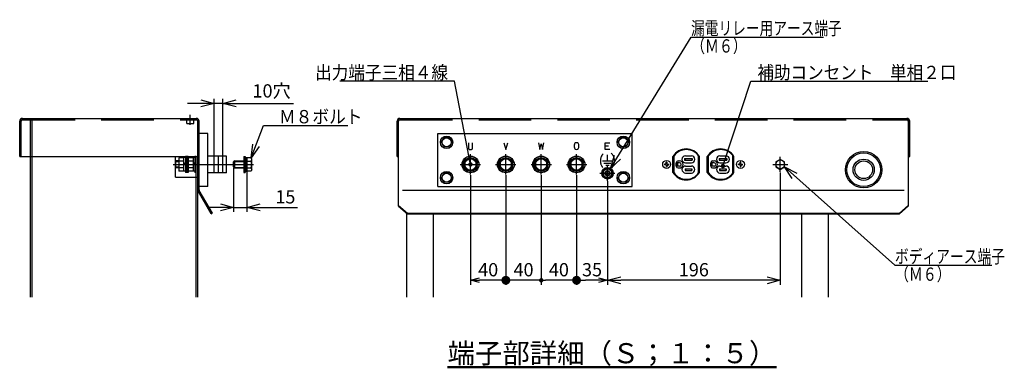
# Model space of a CAD drawing. Units: millimetres. Extents: x -2893 to 5418, y -8210 to 3036.
# Drawn here: x 3919 to 5033, y -7336 to -6943 of the extents above; entities that cross this region are included whole.
import ezdxf

# ---------------------------------------------------------------- set-up
doc = ezdxf.new("R2010")
doc.units = ezdxf.units.MM
doc.header["$LTSCALE"] = 4.677165
for name, pattern in [('CENTER', [50.8, 31.75, -6.35, 6.35, -6.35]), ('DASHED', [19.05, 12.7, -6.35]), ('PHANTOM', [63.5, 31.75, -6.35, 6.35, -6.35, 6.35, -6.35])]:
    doc.linetypes.add(name, pattern=pattern)
for name, color, linetype in [('NoLayerName_001', 7, 'Continuous'), ('NoLayerName_034', 7, 'Continuous'), ('NoLayerName_035', 7, 'Continuous'), ('NoLayerName_060', 7, 'Continuous'), ('NoLayerName_062', 7, 'Continuous'), ('NoLayerName_066', 7, 'Continuous'), ('NoLayerName_070', 7, 'Continuous'), ('NoLayerName_078', 7, 'Continuous')]:
    doc.layers.add(name, color=color, linetype=linetype)
doc.styles.get("Standard").update_dxf_attribs({"font": 'txt', "bigfont": 'extfont2'})
doc.dimstyles.get("Standard").update_dxf_attribs({"dimtxt": 2.5, "dimasz": 2.5, "dimexe": 1.25, "dimexo": 0.625, "dimtad": 1, "dimzin": 0, "dimdsep": 46, "dimtxsty": 'Standard', "dimcen": 2.5, "dimadec": 0, "dimazin": 0, "dimtfac": 0.75, "dimtmove": 0, "dimatfit": 3, "dimfxl": 1, "dimarcsym": 0})

# ---------------------------------------------------------------- blocks, each defined once
blk = doc.blocks.new('_OPEN30')
at = {"color": 0, "linetype": 'ByBlock', "lineweight": -2}
for p, q in [((-1, 0.267949), (0, 0)), ((0, 0), (-1, -0.267949)), ((0, 0), (-1, 0))]:
    blk.add_line(p, q, dxfattribs=at)
blk = doc.blocks.new('*D337')
at = {"layer": 'Defpoints', "color": 0}
for p in [(4779.6, -7115.1), (4584.1, -7125.1), (4584.1, -7237.6)]:
    blk.add_point(p, dxfattribs=at)
at = {"layer": 'NoLayerName_001', "color": 0, "linetype": 'Continuous', "lineweight": 25}
for p, q in [((4779.6, -7115.7), (4779.6, -7242.6)), ((4584.1, -7125.7), (4584.1, -7242.6)), ((4764.6, -7237.6), (4599.1, -7237.6))]:
    blk.add_line(p, q, dxfattribs=at)
at = {"layer": 'NoLayerName_001', "color": 0, "lineweight": 25, "xscale": 15, "yscale": 15, "zscale": 15, "rotation": 180}
blk.add_blockref('_OPEN30', (4584.1, -7237.6), dxfattribs=at)
at = {"layer": 'NoLayerName_001', "color": 0, "lineweight": 25, "xscale": 15, "yscale": 15, "zscale": 15}
blk.add_blockref('_OPEN30', (4779.6, -7237.6), dxfattribs=at)
at = {"layer": 'NoLayerName_001', "color": 0, "lineweight": 25, "insert": (4681.8, -7227.6), "char_height": 15, "attachment_point": 5}
blk.add_mtext('196', dxfattribs=at)
blk = doc.blocks.new('*D338')
at = {"layer": 'Defpoints', "color": 0}
for p in [(4139, -7037.6), (4139, -7097.1), (4149, -7097.1)]:
    blk.add_point(p, dxfattribs=at)
at = {"layer": 'NoLayerName_001', "color": 0, "linetype": 'Continuous', "lineweight": 25}
for p, q in [((4124, -7037.6), (4109, -7037.6)), ((4139, -7096.5), (4139, -7032.6)), ((4149, -7037.6), (4139, -7037.6)), ((4149, -7096.5), (4149, -7032.6)), ((4149, -7037.6), (4229, -7037.6)), ((4164, -7037.6), (4179, -7037.6))]:
    blk.add_line(p, q, dxfattribs=at)
at = {"layer": 'NoLayerName_001', "color": 0, "lineweight": 25, "xscale": 15, "yscale": 15, "zscale": 15}
blk.add_blockref('_OPEN30', (4139, -7037.6), dxfattribs=at)
at = {"layer": 'NoLayerName_001', "color": 0, "lineweight": 25, "xscale": 15, "yscale": 15, "zscale": 15, "rotation": 180}
blk.add_blockref('_OPEN30', (4149, -7037.6), dxfattribs=at)
at = {"layer": 'NoLayerName_001', "color": 0, "lineweight": 25, "insert": (4204, -7025.4), "char_height": 15, "attachment_point": 5}
blk.add_mtext('10穴', dxfattribs=at)
blk = doc.blocks.new('*D339')
at = {"layer": 'Defpoints', "color": 0}
for p in [(4161.1, -7109.4), (4176.1, -7114.1), (4176.1, -7155.2)]:
    blk.add_point(p, dxfattribs=at)
at = {"layer": 'NoLayerName_001', "color": 0, "linetype": 'Continuous', "lineweight": 25}
for p, q in [((4161.1, -7110), (4161.1, -7160.2)), ((4176.1, -7114.7), (4176.1, -7160.2)), ((4146.1, -7155.2), (4131.1, -7155.2)), ((4161.1, -7155.2), (4176.1, -7155.2)), ((4176.1, -7155.2), (4233.2, -7155.2)), ((4191.1, -7155.2), (4206.1, -7155.2))]:
    blk.add_line(p, q, dxfattribs=at)
at = {"layer": 'NoLayerName_001', "color": 0, "lineweight": 25, "xscale": 15, "yscale": 15, "zscale": 15}
blk.add_blockref('_OPEN30', (4161.1, -7155.2), dxfattribs=at)
at = {"layer": 'NoLayerName_001', "color": 0, "lineweight": 25, "xscale": 15, "yscale": 15, "zscale": 15, "rotation": 180}
blk.add_blockref('_OPEN30', (4176.1, -7155.2), dxfattribs=at)
at = {"layer": 'NoLayerName_001', "color": 0, "lineweight": 25, "insert": (4219.6, -7145.2), "char_height": 15, "attachment_point": 5}
blk.add_mtext('15', dxfattribs=at)
blk = doc.blocks.new('DIM_0014')
at = {"layer": 'NoLayerName_001', "color": 2, "linetype": 'Continuous', "lineweight": 25}
for points in [[(8.5, 115.7), (0, 128.7), (13.9, 121.7)], [(0, 128.7), (124.8, 17.5), (234.3, 17.5)]]:
    blk.add_lwpolyline(points, dxfattribs=at)
for s, width, p in [('ボディアース端子', 0.760417, (124.8, 20)), ('（Ｍ６）', 0.770833, (124.8, 0))]:
    blk.add_text(s, height=15, dxfattribs=dict(at, width=width)).set_placement(p)
blk = doc.blocks.new('_DOT')
at = {"color": 0, "linetype": 'ByBlock', "lineweight": -2}
blk.add_line((-0.5, 0), (-1, 0), dxfattribs=at)
at = {"color": 0, "linetype": 'ByBlock', "lineweight": -2, "const_width": 0.5}
blk.add_lwpolyline([(-0.25, 0, 1), (0.25, 0, 1)], format="xyb", close=True, dxfattribs=at)
blk = doc.blocks.new('*D341')
at = {"layer": 'Defpoints', "color": 0}
for p in [(4429.1, -7118.1), (4469.1, -7118.1), (4429.1, -7237.6)]:
    blk.add_point(p, dxfattribs=at)
at = {"layer": 'NoLayerName_001', "color": 0, "linetype": 'Continuous', "lineweight": 25}
for p, q in [((4429.1, -7118.7), (4429.1, -7242.6)), ((4469.1, -7118.7), (4469.1, -7242.6)), ((4459.1, -7237.6), (4439.1, -7237.6))]:
    blk.add_line(p, q, dxfattribs=at)
at = {"layer": 'NoLayerName_001', "color": 0, "lineweight": 25, "xscale": 10, "yscale": 10, "zscale": 10, "rotation": 180}
blk.add_blockref('_OPEN30', (4429.1, -7237.6), dxfattribs=at)
at = {"layer": 'NoLayerName_001', "color": 0, "lineweight": 25, "xscale": 10, "yscale": 10, "zscale": 10}
blk.add_blockref('_DOT', (4469.1, -7237.6), dxfattribs=at)
at = {"layer": 'NoLayerName_001', "color": 0, "lineweight": 25, "insert": (4449.1, -7227.6), "char_height": 15, "attachment_point": 5}
blk.add_mtext('40', dxfattribs=at)
blk = doc.blocks.new('*D342')
at = {"layer": 'Defpoints', "color": 0}
for p in [(4469.1, -7118.1), (4509.1, -7118.1), (4469.1, -7237.6)]:
    blk.add_point(p, dxfattribs=at)
at = {"layer": 'NoLayerName_001', "color": 0, "linetype": 'Continuous', "lineweight": 25}
for p, q in [((4469.1, -7118.7), (4469.1, -7242.6)), ((4509.1, -7118.7), (4509.1, -7242.6)), ((4504.1, -7237.6), (4474.1, -7237.6))]:
    blk.add_line(p, q, dxfattribs=at)
at = {"layer": 'NoLayerName_001', "color": 0, "lineweight": 25, "xscale": 5, "yscale": 5, "zscale": 5, "rotation": 180}
blk.add_blockref('_DOT', (4469.1, -7237.6), dxfattribs=at)
at = {"layer": 'NoLayerName_001', "color": 0, "lineweight": 25, "xscale": 5, "yscale": 5, "zscale": 5}
blk.add_blockref('_DOT', (4509.1, -7237.6), dxfattribs=at)
at = {"layer": 'NoLayerName_001', "color": 0, "lineweight": 25, "insert": (4489.1, -7227.6), "char_height": 15, "attachment_point": 5}
blk.add_mtext('40', dxfattribs=at)
blk = doc.blocks.new('*D343')
at = {"layer": 'Defpoints', "color": 0}
for p in [(4549.1, -7118.1), (4584.1, -7125.1), (4549.1, -7237.6)]:
    blk.add_point(p, dxfattribs=at)
at = {"layer": 'NoLayerName_001', "color": 0, "linetype": 'Continuous', "lineweight": 25}
for p, q in [((4549.1, -7118.7), (4549.1, -7242.6)), ((4584.1, -7125.7), (4584.1, -7242.6)), ((4574.1, -7237.6), (4559.1, -7237.6))]:
    blk.add_line(p, q, dxfattribs=at)
at = {"layer": 'NoLayerName_001', "color": 0, "lineweight": 25, "xscale": 10, "yscale": 10, "zscale": 10, "rotation": 180}
blk.add_blockref('_DOT', (4549.1, -7237.6), dxfattribs=at)
at = {"layer": 'NoLayerName_001', "color": 0, "lineweight": 25, "xscale": 10, "yscale": 10, "zscale": 10}
blk.add_blockref('_OPEN30', (4584.1, -7237.6), dxfattribs=at)
at = {"layer": 'NoLayerName_001', "color": 0, "lineweight": 25, "insert": (4566.6, -7227.6), "char_height": 15, "attachment_point": 5}
blk.add_mtext('35', dxfattribs=at)
blk = doc.blocks.new('*D344')
at = {"layer": 'Defpoints', "color": 0}
for p in [(4509.1, -7118.1), (4549.1, -7118.1), (4509.1, -7237.6)]:
    blk.add_point(p, dxfattribs=at)
at = {"layer": 'NoLayerName_001', "color": 0, "linetype": 'Continuous', "lineweight": 25}
for p, q in [((4509.1, -7118.7), (4509.1, -7242.6)), ((4549.1, -7118.7), (4549.1, -7242.6)), ((4544.1, -7237.6), (4514.1, -7237.6))]:
    blk.add_line(p, q, dxfattribs=at)
at = {"layer": 'NoLayerName_001', "color": 0, "lineweight": 25, "xscale": 5, "yscale": 5, "zscale": 5, "rotation": 180}
blk.add_blockref('_DOT', (4509.1, -7237.6), dxfattribs=at)
at = {"layer": 'NoLayerName_001', "color": 0, "lineweight": 25, "xscale": 5, "yscale": 5, "zscale": 5}
blk.add_blockref('_DOT', (4549.1, -7237.6), dxfattribs=at)
at = {"layer": 'NoLayerName_001', "color": 0, "lineweight": 25, "insert": (4529.1, -7227.6), "char_height": 15, "attachment_point": 5}
blk.add_mtext('40', dxfattribs=at)
blk = doc.blocks.new('DIM_0015')
at = {"layer": 'NoLayerName_001', "color": 2, "linetype": 'Continuous', "lineweight": 25}
for points in [[(0, 0), (91, 148.6), (241, 148.6)], [(11.3, 10.7), (0, 0), (4.4, 14.9)]]:
    blk.add_lwpolyline(points, dxfattribs=at)
for s, width, p in [('漏電リレー用アース端子', 0.757576, (91, 151.1)), ('（Ｍ６）', 0.770833, (91, 131.1))]:
    blk.add_text(s, height=15, dxfattribs=dict(at, width=width)).set_placement(p)
blk = doc.blocks.new('JZB_0259')
at = {"layer": 'NoLayerName_062', "color": 110, "linetype": 'Continuous', "lineweight": 25}
for p, q in [((1.6, 103.1), (1.6, 201.8)), ((3.2, 202.2), (576.8, 202.2)), ((578.4, 201.8), (578.4, 103.1)), ((0, 159.2), (0, 199)), ((580, 159.2), (580, 199)), ((0, 159.2), (1.6, 159.2)), ((312, 141.2), (312, 159.2)), ((342, 141.2), (342, 159.2)), ((351, 141.2), (351, 159.2)), ((381, 141.2), (381, 159.2)), ((578.4, 159.2), (580, 159.2)), ((6.2, 121.2), (573.7, 121.2)), ((1.6, 103.9), (11.6, 95.2)), ((1.6, 103.1), (11.6, 94.4)), ((578.4, 103.9), (568.4, 95.2)), ((578.4, 103.1), (568.4, 94.4)), ((11, 0), (11, 95.2)), ((11.6, 95.2), (568.4, 95.2)), ((11.6, 95.2), (11.6, 94.4)), ((11.6, 94.4), (568.4, 94.4)), ((41, 0), (41, 95.2)), ((458, 0), (458, 94.4)), ((488, 0), (488, 95.2)), ((568.4, 95.2), (568.4, 94.4))]:
    blk.add_line(p, q, dxfattribs=at)
at = {"layer": 'NoLayerName_062', "color": 110, "linetype": 'DASHED', "lineweight": 25}
blk.add_line((3.2, 200.6), (576.8, 200.6), dxfattribs=at)
at = {"layer": 'NoLayerName_062', "color": 110, "linetype": 'Continuous', "lineweight": 25}
blk.add_circle((528, 144.2), 10, dxfattribs=at)
for centre, radius, start, end in [((3.2, 199), 3.2, 90, 180), ((576.8, 199), 3.2, 0, 90), ((327, 150.2), 17.5, 31.0027, 148.9974), ((366, 150.2), 17.5, 31.0026, 148.9973), ((327, 150.2), 17.5, 211.0026, 328.9973), ((366, 150.2), 17.5, 211.0027, 328.9974)]:
    blk.add_arc(centre, radius, start, end, dxfattribs=at)
at = {"layer": 'NoLayerName_062', "color": 110, "linetype": 'DASHED', "lineweight": 25}
for centre, start, end in [((3.2, 199), 90, 180), ((576.8, 199), 0, 90)]:
    blk.add_arc(centre, 1.6, start, end, dxfattribs=at)
blk = doc.blocks.new('JZB_0260')
at = {"layer": 'NoLayerName_070', "color": 6, "linetype": 'Continuous', "lineweight": 25}
for p, q in [((0, 7.2), (0, 26.3)), ((11.8, 23.5), (11.8, 21.6)), ((11.8, 23.5), (20.5, 23.5)), ((12.3, 23.5), (12.3, 21.6)), ((12.8, 26.5), (19.5, 26.5)), ((20, 23.5), (20, 21.6)), ((20.5, 23.5), (20.5, 21.6)), ((27.5, 7.2), (27.5, 26.3)), ((39, 7.2), (39, 26.3)), ((50.8, 23.5), (59.5, 23.5)), ((50.8, 23.5), (50.8, 21.6)), ((51.3, 23.5), (51.3, 21.6)), ((51.8, 26.5), (58.5, 26.5)), ((59, 23.5), (59, 21.6)), ((59.5, 23.5), (59.5, 21.6)), ((66.5, 7.2), (66.5, 26.3)), ((2.4, 14.8), (2.4, 18.7)), ((3.2, 18.7), (3.2, 14.8)), ((6.1, 18.7), (3.2, 18.7)), ((6.1, 14.8), (3.2, 14.8)), ((3.7, 18.7), (3.7, 14.8)), ((4.4, 20.7), (6.1, 20.7)), ((4.4, 12.8), (6.1, 12.8)), ((11.8, 21.6), (20.5, 21.6)), ((12.3, 11.9), (12.3, 10)), ((12.3, 11.9), (20, 11.9)), ((12.8, 18.6), (19.5, 18.6)), ((12.8, 14.9), (19.5, 14.9)), ((12.8, 11.9), (12.8, 10)), ((19.5, 11.9), (19.5, 10)), ((20, 11.9), (20, 10)), ((41.4, 14.8), (41.4, 18.7)), ((42.2, 18.7), (42.2, 14.8)), ((45.1, 18.7), (42.2, 18.7)), ((45.1, 14.8), (42.2, 14.8)), ((42.7, 18.7), (42.7, 14.8)), ((42.7, 18.7), (42.7, 14.8)), ((43.4, 20.7), (45.1, 20.7)), ((43.4, 12.8), (45.1, 12.8)), ((50.8, 21.6), (59.5, 21.6)), ((51.3, 11.9), (59, 11.9)), ((51.3, 11.9), (51.3, 10)), ((51.8, 18.6), (58.5, 18.6)), ((51.8, 14.9), (58.5, 14.9)), ((51.8, 11.9), (51.8, 10)), ((58.5, 11.9), (58.5, 10)), ((59, 11.9), (59, 10)), ((12.3, 10), (20, 10)), ((12.8, 7), (19.5, 7)), ((51.3, 10), (59, 10)), ((51.8, 7), (58.5, 7))]:
    blk.add_line(p, q, dxfattribs=at)
for centre, radius, start, end in [((13.8, 16.7), 16.8, 90, 145.1745), ((13.8, 16.7), 16.8, 34.8255, 90), ((52.8, 16.7), 16.8, 90, 145.1745), ((52.8, 16.7), 16.8, 34.8255, 90), ((12.8, 22.5), 3.96, 90, 270), ((19.5, 22.5), 3.96, 270, 90), ((51.8, 22.5), 3.96, 90, 270), ((58.5, 22.5), 3.96, 270, 90), ((4.4, 18.7), 2, 90, 180), ((4.4, 14.8), 2, 180, 270), ((6.1, 16.7), 3.94, 270, 90), ((6.1, 16.7), 1.94, 270, 90), ((12.8, 11), 3.96, 90, 270), ((19.5, 11), 3.96, 270, 90), ((43.4, 18.7), 2, 90, 180), ((43.4, 14.8), 2, 180, 270), ((45.1, 16.7), 3.94, 270, 90), ((45.1, 16.7), 1.94, 270, 90), ((51.8, 11), 3.96, 90, 270), ((58.5, 11), 3.96, 270, 90), ((13.8, 16.7), 16.8, 214.8255, 325.1745), ((52.8, 16.7), 16.8, 214.8255, 325.1745)]:
    blk.add_arc(centre, radius, start, end, dxfattribs=at)
blk = doc.blocks.new('JZB_0261')
at = {"layer": 'NoLayerName_034', "color": 140, "linetype": 'Continuous', "lineweight": 25}
for radius in [20.6, 19, 12]:
    blk.add_circle((20.6, 20.6), radius, dxfattribs=at)
blk = doc.blocks.new('JZB_0262')
at = {"layer": 'NoLayerName_060', "color": 6, "linetype": 'Continuous', "lineweight": 25}
for p, q in [((1.2, 7), (4.1, 12)), ((9.9, 12), (4.1, 12)), ((9.9, 12), (12.8, 7)), ((4.1, 2), (1.2, 7)), ((9.9, 2), (4.1, 2)), ((12.8, 7), (9.9, 2))]:
    blk.add_line(p, q, dxfattribs=at)
for radius in [7, 5]:
    blk.add_circle((7, 7), radius, dxfattribs=at)
blk = doc.blocks.new('JZB_0263')
at = {"layer": 'NoLayerName_060', "color": 6, "linetype": 'Continuous', "lineweight": 25}
for p, q in [((1.2, 7), (4.1, 12)), ((9.9, 12), (4.1, 12)), ((9.9, 12), (12.8, 7)), ((4.1, 2), (1.2, 7)), ((9.9, 2), (4.1, 2)), ((12.8, 7), (9.9, 2))]:
    blk.add_line(p, q, dxfattribs=at)
for radius in [7, 5]:
    blk.add_circle((7, 7), radius, dxfattribs=at)
blk = doc.blocks.new('JZB_0264')
at = {"layer": 'NoLayerName_060', "color": 6, "linetype": 'Continuous', "lineweight": 25}
for p, q in [((1.2, 7), (4.1, 12)), ((9.9, 12), (4.1, 12)), ((9.9, 12), (12.8, 7)), ((4.1, 2), (1.2, 7)), ((9.9, 2), (4.1, 2)), ((12.8, 7), (9.9, 2))]:
    blk.add_line(p, q, dxfattribs=at)
for radius in [7, 5]:
    blk.add_circle((7, 7), radius, dxfattribs=at)
blk = doc.blocks.new('JZB_0265')
at = {"layer": 'NoLayerName_060', "color": 6, "linetype": 'Continuous', "lineweight": 25}
for p, q in [((1.2, 7), (4.1, 12)), ((9.9, 12), (4.1, 12)), ((9.9, 12), (12.8, 7)), ((4.1, 2), (1.2, 7)), ((9.9, 2), (4.1, 2)), ((12.8, 7), (9.9, 2))]:
    blk.add_line(p, q, dxfattribs=at)
for radius in [7, 5]:
    blk.add_circle((7, 7), radius, dxfattribs=at)
blk = doc.blocks.new('JZB_0266')
at = {"layer": 'NoLayerName_060', "color": 2, "linetype": 'Continuous', "lineweight": 25}
for p, q in [((3.7, 4.9), (2.1, 4.9)), ((3.7, 4.1), (2.1, 4.1)), ((3.7, 4.9), (4, 5.1)), ((3.7, 4.1), (4, 3.9)), ((4.1, 5.3), (4, 5.1)), ((4.1, 3.7), (4, 3.9)), ((4.1, 5.3), (4.1, 6.9)), ((4.1, 3.7), (4.1, 2.1)), ((4.9, 5.3), (4.9, 6.9)), ((4.9, 5.3), (5, 5.1)), ((4.9, 3.7), (5, 3.9)), ((4.9, 3.7), (4.9, 2.1)), ((5.3, 4.9), (5, 5.1)), ((5.3, 4.1), (5, 3.9)), ((5.3, 4.9), (6.9, 4.9)), ((5.3, 4.1), (6.9, 4.1))]:
    blk.add_line(p, q, dxfattribs=at)
blk.add_circle((4.5, 4.5), 4.5, dxfattribs=at)
for start, end in [(171.5504, 188.4496), (81.5504, 98.4496), (261.5504, 278.4496), (351.5504, 8.4496)]:
    blk.add_arc((4.5, 4.5), 2.45, start, end, dxfattribs=at)
blk = doc.blocks.new('JZB_0267')
at = {"layer": 'NoLayerName_060', "color": 2, "linetype": 'Continuous', "lineweight": 25}
for p, q in [((3.7, 4.9), (2.1, 4.9)), ((3.7, 4.1), (2.1, 4.1)), ((3.7, 4.9), (4, 5.1)), ((3.7, 4.1), (4, 3.9)), ((4.1, 5.3), (4, 5.1)), ((4.1, 3.7), (4, 3.9)), ((4.1, 5.3), (4.1, 6.9)), ((4.1, 3.7), (4.1, 2.1)), ((4.9, 5.3), (4.9, 6.9)), ((4.9, 5.3), (5, 5.1)), ((4.9, 3.7), (5, 3.9)), ((4.9, 3.7), (4.9, 2.1)), ((5.3, 4.9), (5, 5.1)), ((5.3, 4.1), (5, 3.9)), ((5.3, 4.9), (6.9, 4.9)), ((5.3, 4.1), (6.9, 4.1))]:
    blk.add_line(p, q, dxfattribs=at)
blk.add_circle((4.5, 4.5), 4.5, dxfattribs=at)
for start, end in [(171.5504, 188.4496), (81.5504, 98.4496), (261.5504, 278.4496), (351.5504, 8.4496)]:
    blk.add_arc((4.5, 4.5), 2.45, start, end, dxfattribs=at)
blk = doc.blocks.new('JZB_0268')
at = {"layer": 'NoLayerName_066', "color": 7, "linetype": 'Continuous', "lineweight": 25}
for p, q in [((0, 0), (0, 60)), ((0, 60), (220, 60)), ((220, 0), (220, 60)), ((34.7, 49.5), (34.7, 43.9)), ((39.2, 43.9), (39.2, 49.5)), ((189.4, 46.1), (193.1, 46.1)), ((35.7, 42), (38.2, 42)), ((192, 29), (192, 36)), ((186.5, 29), (197.5, 29)), ((188, 26.5), (196, 26.5)), ((190, 24), (194, 24)), ((0, 0), (220, 0))]:
    blk.add_line(p, q, dxfattribs=at)
at = {"layer": 'NoLayerName_066', "color": 8, "linetype": 'Continuous', "lineweight": 25}
for p, q in [((37, 32.5), (30.5, 28.8)), ((30.5, 28.8), (30.5, 21.2)), ((43.5, 28.8), (37, 32.5)), ((43.5, 21.2), (43.5, 28.8)), ((77, 32.5), (70.5, 28.8)), ((70.5, 28.8), (70.5, 21.2)), ((83.5, 28.8), (77, 32.5)), ((83.5, 21.2), (83.5, 28.8)), ((117, 32.5), (110.5, 28.8)), ((110.5, 28.8), (110.5, 21.2)), ((123.5, 28.8), (117, 32.5)), ((123.5, 21.2), (123.5, 28.8)), ((157, 32.5), (150.5, 28.8)), ((150.5, 28.8), (150.5, 21.2)), ((163.5, 28.8), (157, 32.5)), ((163.5, 21.2), (163.5, 28.8)), ((30.5, 21.2), (35.2, 18.6)), ((35.2, 18.6), (37, 17.5)), ((37, 17.5), (38.8, 18.5)), ((38.8, 18.5), (43.5, 21.2)), ((70.5, 21.2), (77, 17.5)), ((77, 17.5), (83.5, 21.2)), ((110.5, 21.2), (117, 17.5)), ((117, 17.5), (123.5, 21.2)), ((150.5, 21.2), (157, 17.5)), ((157, 17.5), (163.5, 21.2))]:
    blk.add_line(p, q, dxfattribs=at)
at = {"layer": 'NoLayerName_066', "color": 7, "linetype": 'Continuous', "lineweight": 25}
for points in [[(74.7, 49.5), (77, 42), (79.2, 49.5)], [(114, 49.5), (115.6, 42), (117, 48.4), (118.4, 42), (120, 49.5)], [(194.6, 42), (189.4, 42), (189.4, 49.5), (194.6, 49.5)]]:
    blk.add_lwpolyline(points, dxfattribs=at)
at = {"layer": 'NoLayerName_066', "color": 8, "linetype": 'Continuous', "lineweight": 25}
blk.add_lwpolyline([(192, 20.8), (187, 17.9), (187, 12.1), (192, 9.2), (197, 12.1), (197, 17.9)], close=True, dxfattribs=at)
at = {"layer": 'NoLayerName_066', "color": 1, "linetype": 'Continuous', "lineweight": 25}
for centre, radius in [((37, 25), 9.5), ((77, 25), 9.5), ((117, 25), 9.5), ((157, 25), 9.5), ((192, 15), 6.1)]:
    blk.add_circle(centre, radius, dxfattribs=at)
at = {"layer": 'NoLayerName_066', "color": 6, "linetype": 'Continuous', "lineweight": 25}
for centre in [(37, 25), (77, 25), (117, 25), (157, 25)]:
    blk.add_circle(centre, 7.7, dxfattribs=at)
at = {"layer": 'NoLayerName_066', "color": 8, "linetype": 'Continuous', "lineweight": 25}
for centre, radius in [((37, 25), 6.5), ((77, 25), 6.5), ((117, 25), 6.5), ((157, 25), 6.5), ((192, 15), 6.5), ((192, 15), 5), ((192, 15), 3), ((192, 15), 2.2)]:
    blk.add_circle(centre, radius, dxfattribs=at)
at = {"layer": 'NoLayerName_066', "color": 7, "linetype": 'Continuous', "lineweight": 25}
for centre, radius, start, end in [((166.7, 45.7), 12.3, 171.8288, 188.1712), ((157.2, 47.3), 2.68, 144.1483, 175.8855), ((156.2, 48), 1.48, 105.9287, 141.4514), ((157, 43.2), 6.31, 78.5788, 101.4212), ((157.8, 48), 1.48, 38.5486, 74.0713), ((156.8, 47.3), 2.68, 4.1145, 35.8517), ((147.3, 45.7), 12.3, 351.8288, 8.1712), ((38.5, 43.7), 3.74, 177.7208, 201.2039), ((35.7, 42.8), 0.809, 212.239, 274.6309), ((38.3, 42.8), 0.809, 265.3691, 327.761), ((35.5, 43.7), 3.74, 338.7961, 2.2792), ((157.2, 44.2), 2.68, 184.1145, 215.8517), ((156.2, 43.5), 1.48, 218.5486, 254.0713), ((157, 48.3), 6.31, 258.5788, 281.4212), ((157.8, 43.5), 1.48, 285.9287, 321.4514), ((156.8, 44.2), 2.68, 324.1483, 355.8855)]:
    blk.add_arc(centre, radius, start, end, dxfattribs=at)
at = {"layer": 'NoLayerName_066', "color": 1, "linetype": 'Continuous', "lineweight": 25}
for centre, start, end in [((37, 25), 12.6635, 259.7542), ((77, 25), 12.6635, 259.7542), ((117, 25), 12.6635, 259.7542), ((157, 25), 12.6635, 259.7542), ((37, 25), 280.2119, 348.3716), ((77, 25), 280.2119, 348.3716), ((117, 25), 280.2119, 348.3716), ((157, 25), 280.2119, 348.3716), ((37, 25), 259.7542, 280.2119), ((77, 25), 259.7542, 280.2119), ((117, 25), 259.7542, 280.2119), ((157, 25), 259.7542, 280.2119)]:
    blk.add_arc(centre, 9, start, end, dxfattribs=at)
at = {"layer": 'NoLayerName_066', "color": 7, "linetype": 'PHANTOM', "lineweight": 25}
for start_param, end_param in [(0.649921, 2.437598), (3.82133, 5.737228)]:
    blk.add_ellipse((192, 29), major_axis=(0, 10), ratio=0.8, start_param=start_param, end_param=end_param, dxfattribs=at)
blk = doc.blocks.new('JZB_0269')
at = {"layer": 'NoLayerName_035', "color": 6, "linetype": 'Continuous', "lineweight": 25}
for p, q in [((26.6, 39.1), (26.6, 60)), ((36.6, 60), (26.6, 60)), ((36.6, 39.1), (36.6, 60)), ((14.3, 34), (11.1, 34)), ((11.1, 34), (11.1, 16)), ((12.7, 34), (12.7, 16)), ((14.3, 34), (14.3, 16)), ((23.4, 34), (21.8, 34)), ((21.8, 34), (21.8, 16)), ((26.6, 28.7), (26.6, 39.1)), ((36.6, 34.5), (36.6, 39.1)), ((57.6, 34.5), (36.6, 34.5)), ((36.6, 28.7), (36.6, 34.5)), ((57.6, 15.5), (57.6, 34.5)), ((3.6, 29), (0, 29)), ((3.6, 28), (0, 28)), ((9.1, 32.5), (3.6, 32.5)), ((3.6, 32.5), (3.6, 17.5)), ((9.1, 28.8), (3.6, 28.8)), ((11.1, 32.7), (9.1, 32.7)), ((9.1, 32.7), (9.1, 17.3)), ((11.1, 27), (9.1, 25)), ((11.1, 25.6), (9.1, 23.6)), ((19.8, 32.5), (14.3, 32.5)), ((19.8, 28.8), (14.3, 28.8)), ((21.8, 32.7), (19.8, 32.7)), ((19.8, 32.7), (19.8, 17.3)), ((21.8, 27), (19.8, 25)), ((21.8, 25.6), (19.8, 23.6)), ((26.6, 0), (26.6, 28.7)), ((36.6, 17), (36.6, 28.7)), ((3.6, 22), (0, 22)), ((3.6, 21), (0, 21)), ((9.1, 21.2), (3.6, 21.2)), ((9.1, 17.5), (3.6, 17.5)), ((11.1, 17.3), (9.1, 17.3)), ((14.3, 16), (11.1, 16)), ((19.8, 21.2), (14.3, 21.2)), ((19.8, 17.5), (14.3, 17.5)), ((21.8, 17.3), (19.8, 17.3)), ((23.4, 16), (21.8, 16)), ((36.6, 15.5), (36.6, 17)), ((57.6, 15.5), (36.6, 15.5)), ((36.6, 4.1), (36.6, 15.5)), ((36.6, 3), (36.6, 4.1)), ((36.6, 0), (36.6, 3)), ((36.6, 0), (26.6, 0))]:
    blk.add_line(p, q, dxfattribs=at)
blk = doc.blocks.new('JZB_0270')
at = {"layer": 'NoLayerName_062', "color": 110, "linetype": 'Continuous', "lineweight": 25}
for p, q in [((3.2, 202.2), (199.8, 202.2)), ((0, 159.2), (0, 199)), ((201.4, 0), (201.4, 199)), ((203, 121.6), (203, 199)), ((0, 159.2), (201.4, 159.2)), ((12.4, 0), (12.4, 159.2)), ((14, 0), (14, 159.2)), ((176.4, 135.6), (176.4, 159.2)), ((199.8, 140.2), (199.8, 159.2)), ((176.4, 135.6), (201.4, 135.6)), ((199.8, 130.2), (199.8, 140.2)), ((199.8, 0), (199.8, 130.2)), ((216.6, 94.4), (201.8, 120)), ((218, 95.2), (203.2, 120.8)), ((211.6, 103.1), (213, 103.9)), ((216.6, 94.4), (218, 95.2))]:
    blk.add_line(p, q, dxfattribs=at)
at = {"layer": 'NoLayerName_062', "color": 110, "linetype": 'DASHED', "lineweight": 25}
for p, q in [((3.2, 200.6), (199.8, 200.6)), ((37, 200.6), (37, 202.2)), ((132, 200.6), (132, 202.2)), ((189, 196.6), (189, 200.6)), ((197, 196.6), (197, 200.6)), ((1.6, 159.2), (1.6, 199)), ((12.4, 159.2), (12.4, 200.2)), ((14, 159.2), (14, 200.2)), ((189, 196.6), (197, 196.6))]:
    blk.add_line(p, q, dxfattribs=at)
at = {"layer": 'NoLayerName_062', "color": 110, "linetype": 'CENTER', "lineweight": 25}
blk.add_line((193, 194.8), (193, 206.1), dxfattribs=at)
at = {"layer": 'NoLayerName_062', "color": 110, "linetype": 'Continuous', "lineweight": 25}
for centre, radius, start, end in [((3.2, 199), 3.2, 90, 180), ((199.8, 199), 3.2, 0, 90), ((204.6, 121.6), 3.2, 180, 210), ((204.6, 121.6), 1.6, 180, 210)]:
    blk.add_arc(centre, radius, start, end, dxfattribs=at)
at = {"layer": 'NoLayerName_062', "color": 110, "linetype": 'DASHED', "lineweight": 25}
for centre, start, end in [((3.2, 199), 90, 180), ((199.8, 199), 0, 90)]:
    blk.add_arc(centre, 1.6, start, end, dxfattribs=at)
blk = doc.blocks.new('JZB_0271')
at = {"layer": 'NoLayerName_001', "color": 2, "linetype": 'Continuous', "lineweight": 25}
for p, q in [((0, 8.7), (5, 11.5)), ((10, 8.7), (5, 11.5)), ((0, 8.7), (0, 2.9)), ((0, 2.9), (5, 0)), ((5, 0), (10, 2.9)), ((10, 2.9), (10, 8.7))]:
    blk.add_line(p, q, dxfattribs=at)
blk.add_circle((5, 5.8), 5, dxfattribs=at)

msp = doc.modelspace()

# ---------------------------------------------------------------- linework, layer by layer
at = {"layer": 'NoLayerName_001', "color": 1, "linetype": 'CENTER', "lineweight": 25}
for p, q in [((4429.067, -7118.103), (4429.067, -7095.103)), ((4469.067, -7118.103), (4469.067, -7095.103)), ((4509.067, -7118.103), (4509.067, -7095.103)), ((4549.067, -7118.103), (4549.067, -7095.103)), ((4417.567, -7106.603), (4440.567, -7106.603)), ((4457.567, -7106.603), (4480.567, -7106.603)), ((4497.567, -7106.603), (4520.567, -7106.603)), ((4537.567, -7106.603), (4560.567, -7106.603))]:
    msp.add_line(p, q, dxfattribs=at)
at = {"layer": 'NoLayerName_001', "color": 8, "linetype": 'CENTER', "lineweight": 25}
for p, q in [((4092.633, -7106.603), (4183.614, -7106.603)), ((4575.567, -7116.603), (4592.567, -7116.603)), ((4584.067, -7125.103), (4584.067, -7108.103))]:
    msp.add_line(p, q, dxfattribs=at)
at = {"layer": 'NoLayerName_001', "color": 2, "linetype": 'Continuous', "lineweight": 25}
for p, q in [((4162.264, -7102.603), (4161.064, -7103.803)), ((4161.064, -7109.403), (4161.064, -7103.803)), ((4162.264, -7110.603), (4162.264, -7102.603)), ((4162.264, -7102.603), (4172.464, -7102.603)), ((4176.064, -7114.103), (4176.064, -7099.103)), ((4180.872, -7099.103), (4176.064, -7099.103)), ((4176.064, -7102.853), (4180.872, -7102.853)), ((4181.564, -7100.303), (4180.872, -7099.103)), ((4181.564, -7112.903), (4181.564, -7100.303)), ((4161.064, -7109.403), (4162.264, -7110.603)), ((4162.264, -7110.603), (4172.464, -7110.603)), ((4176.064, -7110.353), (4180.872, -7110.353)), ((4180.872, -7114.103), (4176.064, -7114.103)), ((4181.564, -7112.903), (4180.872, -7114.103))]:
    msp.add_line(p, q, dxfattribs=at)
at = {"layer": 'NoLayerName_001', "color": 6, "linetype": 'Continuous', "lineweight": 25}
for p, q in [((4161.588, -7103.279), (4172.464, -7103.279)), ((4161.588, -7109.926), (4172.464, -7109.926))]:
    msp.add_line(p, q, dxfattribs=at)
at = {"layer": 'NoLayerName_001', "color": 110, "linetype": 'CENTER', "lineweight": 25}
for p, q in [((4771.067, -7106.603), (4788.067, -7106.603)), ((4779.567, -7115.103), (4779.567, -7098.103))]:
    msp.add_line(p, q, dxfattribs=at)
at = {"layer": 'NoLayerName_001', "color": 2, "linetype": 'Continuous', "lineweight": 25}
for centre, radius, start, end in [((4178.681, -7100.978), 2.884, 319.441037, 0), ((4171.069, -7106.603), 10.495, 339.065034, 20.934966), ((4178.681, -7112.228), 2.884, 0, 40.558963)]:
    msp.add_arc(centre, radius, start, end, dxfattribs=at)
at = {"layer": 'NoLayerName_035', "color": 6, "linetype": 'Continuous', "lineweight": 25}
for p, q in [((4095.401, -7102.603), (4095.401, -7110.603)), ((4172.464, -7097.603), (4174.064, -7097.603)), ((4172.464, -7097.603), (4172.464, -7115.603)), ((4174.064, -7097.603), (4174.064, -7115.603)), ((4174.064, -7098.903), (4176.064, -7098.903)), ((4174.064, -7104.603), (4176.064, -7106.603)), ((4174.064, -7106.017), (4176.064, -7108.017)), ((4176.064, -7098.903), (4176.064, -7114.303)), ((4172.464, -7115.603), (4174.064, -7115.603)), ((4174.064, -7114.303), (4176.064, -7114.303))]:
    msp.add_line(p, q, dxfattribs=at)
at = {"layer": 'NoLayerName_035', "color": 6, "linetype": 'DASHED', "lineweight": 25}
for p, q in [((4139.001, -7116.103), (4139.001, -7097.103)), ((4149.001, -7116.103), (4149.001, -7097.103))]:
    msp.add_line(p, q, dxfattribs=at)
at = {"layer": 'NoLayerName_035', "color": 6, "linetype": 'CENTER', "lineweight": 25}
msp.add_line((4144.001, -7116.103), (4144.001, -7097.103), dxfattribs=at)

# ---------------------------------------------------------------- block references
at = {"layer": 'NoLayerName_001', "color": 2, "linetype": 'Continuous', "lineweight": 25}
for name, p in [('DIM_0015', (4587.683, -7111.201)), ('DIM_0014', (4784.567, -7238.16))]:
    msp.add_blockref(name, p, dxfattribs=at)
at = {"layer": 'NoLayerName_001'}
msp.add_blockref('JZB_0271', (4774.567, -7112.376), dxfattribs=at)
at = {"layer": 'NoLayerName_034'}
msp.add_blockref('JZB_0261', (4853.417, -7133.253), dxfattribs=at)
at = {"layer": 'NoLayerName_035'}
msp.add_blockref('JZB_0269', (4095.401, -7131.603), dxfattribs=at)
at = {"layer": 'NoLayerName_060'}
for name, p in [('JZB_0262', (4395.067, -7088.603)), ('JZB_0265', (4595.067, -7088.603)), ('JZB_0267', (4646.567, -7111.103)), ('JZB_0266', (4730.067, -7111.103)), ('JZB_0263', (4395.067, -7128.603)), ('JZB_0264', (4595.067, -7128.603))]:
    msp.add_blockref(name, p, dxfattribs=at)
at = {"layer": 'NoLayerName_062'}
for name, p in [('JZB_0270', (3919.001, -7256.788)), ('JZB_0259', (4346.067, -7256.788))]:
    msp.add_blockref(name, p, dxfattribs=at)
at = {"layer": 'NoLayerName_066'}
msp.add_blockref('JZB_0268', (4392.067, -7131.603), dxfattribs=at)
at = {"layer": 'NoLayerName_070'}
msp.add_blockref('JZB_0260', (4659.567, -7123.353), dxfattribs=at)

# ---------------------------------------------------------------- texts
at = {"layer": 'NoLayerName_001', "color": 2, "linetype": 'Continuous', "lineweight": 25, "char_height": 15, "line_spacing_factor": 0.7}
for s, insert, width, attachment_point in [('\\A1;\\W0.919188;\\T0.827270;出力端子三相４線', (4403.68, -7010.126), 140.63583, 9), ('\\A1;\\W0.922958;\\T0.830662;Ｍ８ボルト', (4212.385, -7060.132), 88.25788, 7)]:
    msp.add_mtext(s, dxfattribs=dict(at, insert=insert, width=width, attachment_point=attachment_point))
at = {"layer": 'NoLayerName_078', "color": 2, "linetype": 'Continuous', "lineweight": 25, "insert": (4753.68, -7010.126), "char_height": 15, "width": 210.47157, "attachment_point": 7, "line_spacing_factor": 0.7}
msp.add_mtext('\\A1;\\W0.917087;\\T0.825379;補助コンセント\u3000単相２口', dxfattribs=at)
at = {"layer": 'NoLayerName_078', "color": 2, "lineweight": 50, "insert": (4589.173, -7331.447), "char_height": 22.72727, "width": 382.5, "attachment_point": 8, "line_spacing_factor": 0.792}
msp.add_mtext('\\fHGMaruGothicMPRO|b0|c128|p50;\\A1;\\L端子部詳細（Ｓ；１：５）\\l', dxfattribs=at)

# ---------------------------------------------------------------- dimensions: what is measured, and where the dimension line sits
at = {"layer": 'NoLayerName_001', "color": 2, "linetype": 'Continuous', "lineweight": 25}
for base, p1, p2, override, picture, middle in [((4139.001, -7037.626), (4149.001, -7097.103), (4139.001, -7097.103), {"dimtxt": 15, "dimasz": 15, "dimexe": 5, "dimgap": 2.5, "dimdec": 0, "dimzin": 8, "dimpost": '<>穴', "dimblk": 'OPEN30', "dimclrd": 0, "dimclre": 0, "dimclrt": 0, "dimtp": 0, "dimtm": 0, "dimlwd": 25, "dimlwe": 25}, '*D338', (4203.999, -7037.626)), ((4429.067, -7237.626), (4469.067, -7118.103), (4429.067, -7118.103), {"dimtxt": 15, "dimasz": 10, "dimexe": 5, "dimgap": 2.5, "dimdec": 0, "dimzin": 8, "dimblk1": 'DOT', "dimblk2": 'OPEN30', "dimsah": 1, "dimclrd": 0, "dimclre": 0, "dimclrt": 0, "dimtp": 0, "dimtm": 0, "dimlwd": 25, "dimlwe": 25}, '*D341', (4449.067, -7237.626)), ((4469.067, -7237.626), (4509.067, -7118.103), (4469.067, -7118.103), {"dimtxt": 15, "dimasz": 5, "dimexe": 5, "dimgap": 2.5, "dimdec": 0, "dimzin": 8, "dimblk": 'DOT', "dimclrd": 0, "dimclre": 0, "dimclrt": 0, "dimtp": 0, "dimtm": 0, "dimlwd": 25, "dimlwe": 25}, '*D342', (4489.067, -7237.626)), ((4509.067, -7237.626), (4549.067, -7118.103), (4509.067, -7118.103), {"dimtxt": 15, "dimasz": 5, "dimexe": 5, "dimgap": 2.5, "dimdec": 0, "dimzin": 8, "dimblk": 'DOT', "dimclrd": 0, "dimclre": 0, "dimclrt": 0, "dimtp": 0, "dimtm": 0, "dimlwd": 25, "dimlwe": 25}, '*D344', (4529.067, -7237.626)), ((4549.067, -7237.626), (4584.067, -7125.103), (4549.067, -7118.103), {"dimtxt": 15, "dimasz": 10, "dimexe": 5, "dimgap": 2.5, "dimdec": 0, "dimzin": 8, "dimblk1": 'OPEN30', "dimblk2": 'DOT', "dimsah": 1, "dimclrd": 0, "dimclre": 0, "dimclrt": 0, "dimtp": 0, "dimtm": 0, "dimlwd": 25, "dimlwe": 25}, '*D343', (4566.567, -7237.626)), ((4584.066753345, -7237.626101627), (4779.566753345, -7115.102959539), (4584.066753345, -7125.102592552), {"dimtxt": 15, "dimasz": 15, "dimexe": 5, "dimgap": 2.5, "dimdec": 0, "dimzin": 8, "dimblk": 'OPEN30', "dimclrd": 0, "dimclre": 0, "dimclrt": 0, "dimtp": 0, "dimtm": 0, "dimlwd": 25, "dimlwe": 25}, '*D337', (4681.816753345, -7237.626101627))]:
    dim = msp.add_linear_dim(base=base, p1=p1, p2=p2, angle=180, dimstyle='Standard', override=override, dxfattribs=at)
    dim.commit()
    dim.dimension.update_dxf_attribs({"geometry": picture, "text_midpoint": middle, "dimtype": 160})
dim = msp.add_linear_dim(base=(4176.064, -7155.243), p1=(4161.064, -7109.403), p2=(4176.064, -7114.103), dimstyle='Standard', override={"dimtxt": 15, "dimasz": 15, "dimexe": 5, "dimgap": 2.5, "dimdec": 0, "dimzin": 8, "dimblk": 'OPEN30', "dimclrd": 0, "dimclre": 0, "dimclrt": 0, "dimtp": 0, "dimtm": 0, "dimlwd": 25, "dimlwe": 25}, dxfattribs=at)
dim.commit()
dim.dimension.update_dxf_attribs({"geometry": '*D339', "text_midpoint": (4219.636, -7155.243), "dimtype": 160})

# ---------------------------------------------------------------- leaders
at = {"layer": 'NoLayerName_001', "color": 2, "linetype": 'Continuous', "lineweight": 25, "annotation_type": 0, "has_hookline": 1}
for points, override, hookline_direction, text_width in [([(4429.067, -7106.603), (4411.18, -7012.626), (4406.18, -7012.626)], {"dimtxt": 15, "dimasz": 5, "dimgap": 2.5, "dimldrblk": 'DOT'}, 1, 122.532), ([(4180.872, -7099.103), (4194.885, -7062.632), (4209.885, -7062.632)], {"dimtxt": 15, "dimasz": 15, "dimgap": 2.5, "dimldrblk": 'OPEN30'}, 0, 77.771)]:
    msp.add_leader(points, dimstyle='Standard', override=override, dxfattribs=dict(at, hookline_direction=hookline_direction, text_width=text_width))
at = {"layer": 'NoLayerName_078', "color": 2, "linetype": 'Continuous', "lineweight": 25, "annotation_type": 0, "has_hookline": 1, "hookline_direction": 0, "text_width": 192.787}
msp.add_leader([(4714.721, -7108.412), (4746.18, -7012.626), (4751.18, -7012.626)], dimstyle='Standard', override={"dimtxt": 15, "dimasz": 5, "dimgap": 2.5, "dimldrblk": 'DOT'}, dxfattribs=at)

doc.saveas('drawing.dxf')
